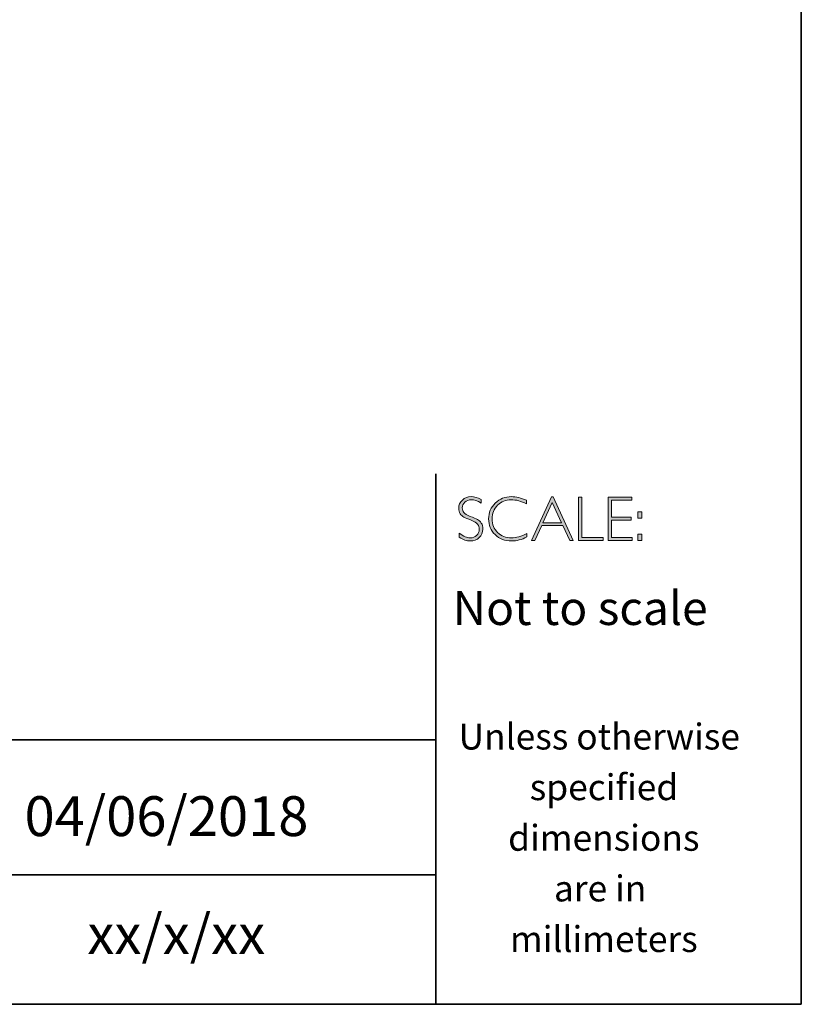
# Model space of a CAD drawing. Units: inches. Extents: x -5141 to 29, y -20 to 2112.
# Drawn here: x 25 to 29, y -20 to -15 of the extents above; entities that cross this region are included whole.
import ezdxf

# ---------------------------------------------------------------- set-up
doc = ezdxf.new("R2010")
doc.units = ezdxf.units.IN
doc.header["$MEASUREMENT"] = 0
doc.layers.add('Layer 1', color=7, linetype='Continuous')

# ---------------------------------------------------------------- blocks, each defined once
blk = doc.blocks.new('block 16')
at = {"layer": 'Layer 1', "true_color": 0x1c1c1b}
h = blk.add_hatch(color=250, dxfattribs=at)
h.dxf.hatch_style = 2
edge = h.paths.add_edge_path()
edge.add_spline(control_points=[(27.4627, -17.8459), (27.4627, -17.8459), (27.4627, -17.8643), (27.4627, -17.8643), (27.4438, -17.8533), (27.4277, -17.8477), (27.4141, -17.8477), (27.4011, -17.8477), (27.3902, -17.8517), (27.3815, -17.8596), (27.3728, -17.8675), (27.3684, -17.8773), (27.3684, -17.889), (27.3684, -17.8973), (27.371, -17.9049), (27.3761, -17.9116), (27.3813, -17.9184), (27.3921, -17.9248), (27.4086, -17.931), (27.425, -17.9372), (27.437, -17.9424), (27.4445, -17.9465), (27.4521, -17.9506), (27.4585, -17.9566), (27.4637, -17.9645), (27.469, -17.9723), (27.4716, -17.9825), (27.4716, -17.995), (27.4716, -18.0117), (27.4655, -18.0257), (27.4534, -18.0372), (27.4412, -18.0486), (27.4263, -18.0544), (27.4087, -18.0544), (27.3907, -18.0544), (27.3722, -18.0481), (27.3532, -18.0355), (27.3532, -18.0355), (27.3532, -18.0158), (27.3532, -18.0158), (27.3742, -18.0312), (27.3924, -18.0389), (27.4078, -18.0389), (27.4206, -18.0389), (27.4314, -18.0347), (27.4403, -18.0264), (27.4491, -18.0181), (27.4535, -18.0079), (27.4535, -17.9958), (27.4535, -17.9866), (27.4508, -17.9783), (27.4453, -17.9709), (27.4398, -17.9635), (27.4287, -17.9566), (27.412, -17.9502), (27.3953, -17.9437), (27.3833, -17.9386), (27.3761, -17.9347), (27.3689, -17.9307), (27.3628, -17.9251), (27.3578, -17.9178), (27.3528, -17.9106), (27.3503, -17.9012), (27.3503, -17.8897), (27.3503, -17.8738), (27.3564, -17.8603), (27.3686, -17.849), (27.3808, -17.8378), (27.3954, -17.8322), (27.4126, -17.8322), (27.4294, -17.8322), (27.4461, -17.8368), (27.4627, -17.8459)], knot_values=[0, 0, 0, 0, 1, 1, 1, 2, 2, 2, 3, 3, 3, 4, 4, 4, 5, 5, 5, 6, 6, 6, 7, 7, 7, 8, 8, 8, 9, 9, 9, 10, 10, 10, 11, 11, 11, 12, 12, 12, 13, 13, 13, 14, 14, 14, 15, 15, 15, 16, 16, 16, 17, 17, 17, 18, 18, 18, 19, 19, 19, 20, 20, 20, 21, 21, 21, 22, 22, 22, 23, 23, 23, 24, 24, 24, 24], degree=3, periodic=0)
h = blk.add_hatch(color=250, dxfattribs=at)
h.dxf.hatch_style = 2
edge = h.paths.add_edge_path()
edge.add_spline(control_points=[(27.6901, -17.8504), (27.6901, -17.8504), (27.6901, -17.8687), (27.6901, -17.8687), (27.6638, -17.8547), (27.6381, -17.8477), (27.6129, -17.8477), (27.586, -17.8477), (27.5636, -17.8569), (27.5455, -17.8752), (27.5274, -17.8935), (27.5183, -17.9163), (27.5183, -17.9437), (27.5183, -17.9714), (27.5274, -17.9942), (27.5456, -18.0121), (27.5638, -18.03), (27.587, -18.0389), (27.6152, -18.0389), (27.6388, -18.0389), (27.6645, -18.0315), (27.6923, -18.0167), (27.6923, -18.0167), (27.6923, -18.0341), (27.6923, -18.0341), (27.6666, -18.0476), (27.6411, -18.0544), (27.6155, -18.0544), (27.5826, -18.0544), (27.5551, -18.0438), (27.5331, -18.0227), (27.5112, -18.0016), (27.5002, -17.9752), (27.5002, -17.9437), (27.5002, -17.912), (27.5114, -17.8855), (27.5338, -17.8642), (27.5563, -17.8429), (27.583, -17.8322), (27.614, -17.8322), (27.6384, -17.8322), (27.6638, -17.8383), (27.6901, -17.8504)], knot_values=[0, 0, 0, 0, 1, 1, 1, 2, 2, 2, 3, 3, 3, 4, 4, 4, 5, 5, 5, 6, 6, 6, 7, 7, 7, 8, 8, 8, 9, 9, 9, 10, 10, 10, 11, 11, 11, 12, 12, 12, 13, 13, 13, 14, 14, 14, 14], degree=3, periodic=0)
h = blk.add_hatch(color=250, dxfattribs=at)
h.dxf.hatch_style = 2
h.paths.add_polyline_path([(27.8243, -17.8335), (27.9245, -18.0516), (27.9069, -18.0516), (27.8726, -17.9767), (27.7667, -17.9767), (27.7326, -18.0516), (27.715, -18.0516), (27.8151, -17.8335)])
h.paths.add_polyline_path([(27.8663, -17.9628), (27.8196, -17.8608), (27.7731, -17.9628)])
h = blk.add_hatch(color=250, dxfattribs=at)
h.dxf.hatch_style = 2
h.paths.add_polyline_path([(27.9675, -17.8351), (27.9675, -18.0377), (28.0746, -18.0377), (28.0746, -18.0516), (27.9507, -18.0516), (27.9507, -17.8351)])
h = blk.add_hatch(color=250, dxfattribs=at)
h.dxf.hatch_style = 2
h.paths.add_polyline_path([(28.2181, -17.8351), (28.2181, -17.849), (28.1167, -17.849), (28.1167, -17.9356), (28.2155, -17.9356), (28.2155, -17.9498), (28.1167, -17.9498), (28.1167, -18.0377), (28.2206, -18.0377), (28.2206, -18.0516), (28.1, -18.0516), (28.1, -17.8351)])
h = blk.add_hatch(color=250, dxfattribs=at)
h.dxf.hatch_style = 2
h.paths.add_polyline_path([(28.2687, -17.909), (28.2687, -17.9399), (28.2481, -17.9399), (28.2481, -17.909)])
h.paths.add_polyline_path([(28.2687, -18.0207), (28.2687, -18.0516), (28.2481, -18.0516), (28.2481, -18.0207)])
at = {"layer": 'Layer 1', "lineweight": 0}
for points in [[(27.8243, -17.8335), (27.9245, -18.0516), (27.9069, -18.0516), (27.8726, -17.9767), (27.7667, -17.9767), (27.7326, -18.0516), (27.715, -18.0516), (27.8151, -17.8335), (27.8243, -17.8335)], [(27.8663, -17.9628), (27.8196, -17.8608), (27.7731, -17.9628), (27.8663, -17.9628)], [(27.9675, -17.8351), (27.9675, -18.0377), (28.0746, -18.0377), (28.0746, -18.0516), (27.9507, -18.0516), (27.9507, -17.8351), (27.9675, -17.8351)], [(28.2181, -17.8351), (28.2181, -17.849), (28.1167, -17.849), (28.1167, -17.9356), (28.2155, -17.9356), (28.2155, -17.9498), (28.1167, -17.9498), (28.1167, -18.0377), (28.2206, -18.0377), (28.2206, -18.0516), (28.1, -18.0516), (28.1, -17.8351), (28.2181, -17.8351)], [(28.2687, -17.909), (28.2687, -17.9399), (28.2481, -17.9399), (28.2481, -17.909), (28.2687, -17.909)], [(28.2687, -18.0207), (28.2687, -18.0516), (28.2481, -18.0516), (28.2481, -18.0207), (28.2687, -18.0207)]]:
    blk.add_lwpolyline(points, dxfattribs=at)
for points, knots in [([(27.4627, -17.8459), (27.4627, -17.8459), (27.4627, -17.8643), (27.4627, -17.8643), (27.4438, -17.8533), (27.4277, -17.8477), (27.4141, -17.8477), (27.4011, -17.8477), (27.3902, -17.8517), (27.3815, -17.8596), (27.3728, -17.8675), (27.3684, -17.8773), (27.3684, -17.889), (27.3684, -17.8973), (27.371, -17.9049), (27.3761, -17.9116), (27.3813, -17.9184), (27.3921, -17.9248), (27.4086, -17.931), (27.425, -17.9372), (27.437, -17.9424), (27.4445, -17.9465), (27.4521, -17.9506), (27.4585, -17.9566), (27.4637, -17.9645), (27.469, -17.9723), (27.4716, -17.9825), (27.4716, -17.995), (27.4716, -18.0117), (27.4655, -18.0257), (27.4534, -18.0372), (27.4412, -18.0486), (27.4263, -18.0544), (27.4087, -18.0544), (27.3907, -18.0544), (27.3722, -18.0481), (27.3532, -18.0355), (27.3532, -18.0355), (27.3532, -18.0158), (27.3532, -18.0158), (27.3742, -18.0312), (27.3924, -18.0389), (27.4078, -18.0389), (27.4206, -18.0389), (27.4314, -18.0347), (27.4403, -18.0264), (27.4491, -18.0181), (27.4535, -18.0079), (27.4535, -17.9958), (27.4535, -17.9866), (27.4508, -17.9783), (27.4453, -17.9709), (27.4398, -17.9635), (27.4287, -17.9566), (27.412, -17.9502), (27.3953, -17.9437), (27.3833, -17.9386), (27.3761, -17.9347), (27.3689, -17.9307), (27.3628, -17.9251), (27.3578, -17.9178), (27.3528, -17.9106), (27.3503, -17.9012), (27.3503, -17.8897), (27.3503, -17.8738), (27.3564, -17.8603), (27.3686, -17.849), (27.3808, -17.8378), (27.3954, -17.8322), (27.4126, -17.8322), (27.4294, -17.8322), (27.4461, -17.8368), (27.4627, -17.8459)], [0, 0, 0, 0, 1, 1, 1, 2, 2, 2, 3, 3, 3, 4, 4, 4, 5, 5, 5, 6, 6, 6, 7, 7, 7, 8, 8, 8, 9, 9, 9, 10, 10, 10, 11, 11, 11, 12, 12, 12, 13, 13, 13, 14, 14, 14, 15, 15, 15, 16, 16, 16, 17, 17, 17, 18, 18, 18, 19, 19, 19, 20, 20, 20, 21, 21, 21, 22, 22, 22, 23, 23, 23, 24, 24, 24, 24]), ([(27.6901, -17.8504), (27.6901, -17.8504), (27.6901, -17.8687), (27.6901, -17.8687), (27.6638, -17.8547), (27.6381, -17.8477), (27.6129, -17.8477), (27.586, -17.8477), (27.5636, -17.8569), (27.5455, -17.8752), (27.5274, -17.8935), (27.5183, -17.9163), (27.5183, -17.9437), (27.5183, -17.9714), (27.5274, -17.9942), (27.5456, -18.0121), (27.5638, -18.03), (27.587, -18.0389), (27.6152, -18.0389), (27.6388, -18.0389), (27.6645, -18.0315), (27.6923, -18.0167), (27.6923, -18.0167), (27.6923, -18.0341), (27.6923, -18.0341), (27.6666, -18.0476), (27.6411, -18.0544), (27.6155, -18.0544), (27.5826, -18.0544), (27.5551, -18.0438), (27.5331, -18.0227), (27.5112, -18.0016), (27.5002, -17.9752), (27.5002, -17.9437), (27.5002, -17.912), (27.5114, -17.8855), (27.5338, -17.8642), (27.5563, -17.8429), (27.583, -17.8322), (27.614, -17.8322), (27.6384, -17.8322), (27.6638, -17.8383), (27.6901, -17.8504)], [0, 0, 0, 0, 1, 1, 1, 2, 2, 2, 3, 3, 3, 4, 4, 4, 5, 5, 5, 6, 6, 6, 7, 7, 7, 8, 8, 8, 9, 9, 9, 10, 10, 10, 11, 11, 11, 12, 12, 12, 13, 13, 13, 14, 14, 14, 14])]:
    blk.add_open_spline(points, degree=3, knots=knots, dxfattribs=at)

msp = doc.modelspace()

# ---------------------------------------------------------------- linework, layer by layer
at = {"layer": 'Layer 1', "color": 250, "lineweight": 35, "true_color": 0x1c1c1b}
for points in [[(29.0689, -20.3789), (0.6213, -20.3789), (0.6213, -0.6213), (29.0689, -0.6213), (29.0689, -20.3789)], [(27.2363, -20.3789), (27.2363, -17.7177)], [(27.2363, -19.0524), (21.9093, -19.0524)], [(21.9428, -19.7291), (27.2363, -19.7291)]]:
    msp.add_lwpolyline(points, dxfattribs=at)

# ---------------------------------------------------------------- block references
at = {"layer": 'Layer 1'}
msp.add_blockref('block 16', (0, 0), dxfattribs=at)

# ---------------------------------------------------------------- texts
at = {"layer": 'Layer 1', "color": 250, "true_color": 0x1c1c1b, "attachment_point": 7}
for s, insert, char_height in [('\\fGill Sans Light|b0|i0|c0|p34;\\W1;Not to scale', (27.3199, -18.476), 0.17), ('\\fGill Sans Light|b0|i0|c0|p34;\\W1;Unless otherwise', (27.3496, -19.1007), 0.13), ('\\fGill Sans Light|b0|i0|c0|p34;\\W1;specified ', (27.7064, -19.3547), 0.13), ('\\fGill Sans Light|b0|i0|c0|p34;\\W1;dimensions^C', (27.5983, -19.6087), 0.13), ('\\fGill Sans Light|b0|i0|c0|p34;\\W1;are in ', (27.8281, -19.8627), 0.13), ('\\fGill Sans Light|b0|i0|c0|p34;\\W1;xx/x/xx', (25.4873, -20.1268), 0.199813), ('\\fGill Sans Light|b0|i0|c0|p34;\\W1;millimeters', (27.6074, -20.1167), 0.13)]:
    msp.add_mtext(s, dxfattribs=dict(at, insert=insert, char_height=char_height))
at = {"layer": 'Layer 1', "color": 250, "true_color": 0x1c1c1b, "insert": (25.1723, -19.5349), "char_height": 0.199813, "width": 2.859609, "attachment_point": 7}
msp.add_mtext('{\\fGill Sans Light|b0|i0|c0|p34;04/06/2018}', dxfattribs=at)

doc.saveas('drawing.dxf')
